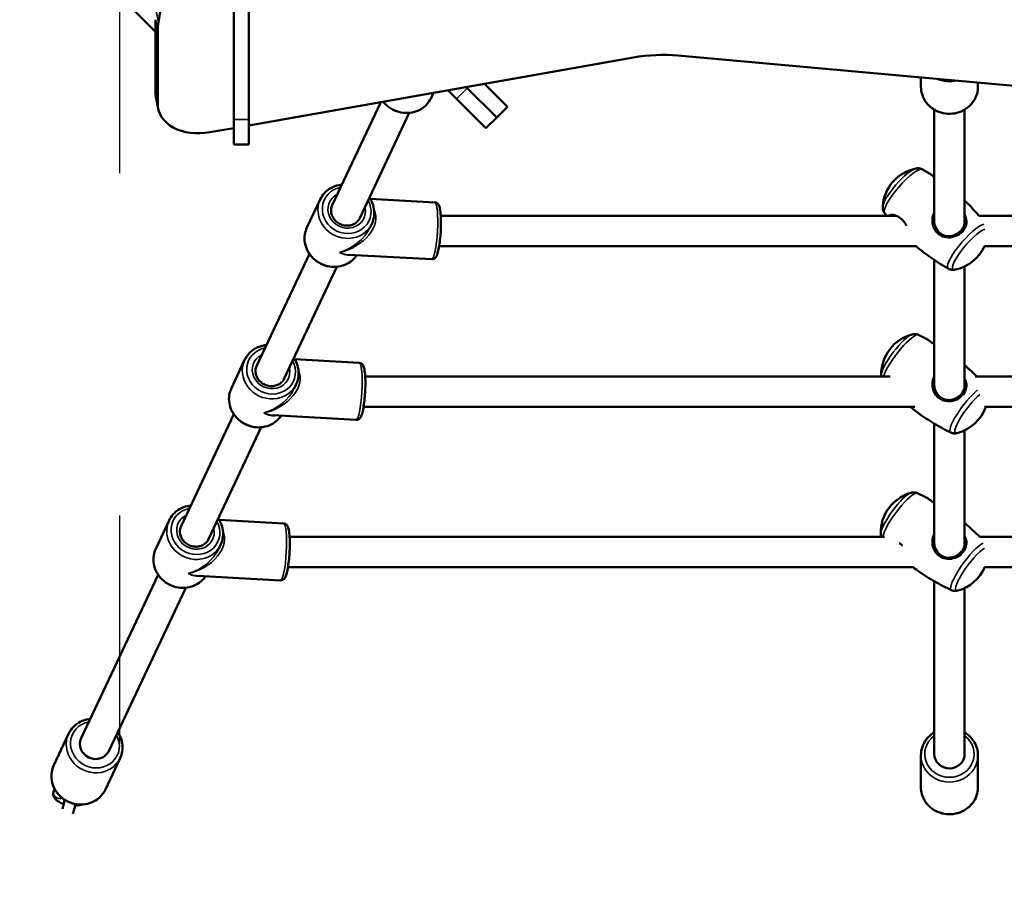
# Model space of a CAD drawing. Units: millimetres. Extents: x 10355 to 11350, y 6304 to 7374.
# Drawn here: x 10877 to 10928, y 6825 to 6871 of the extents above; entities that cross this region are included whole.
import ezdxf

# ---------------------------------------------------------------- set-up
doc = ezdxf.new("R2010")
doc.units = ezdxf.units.MM
doc.header["$LTSCALE"] = 10
doc.linetypes.add('ACAD_ISO03W100', pattern=[30, 12, -18])
doc.layers.add('Widoczne (ISO)', color=7, linetype='Continuous', lineweight=50)
doc.layers.add('Widoczne wąskie (ISO)', color=7, linetype='Continuous', lineweight=35)
doc.styles.get("Standard").update_dxf_attribs({"font": 'tahoma.ttf'})
doc.dimstyles.new('Karol 25', dxfattribs={"dimtxt": 25, "dimasz": 25, "dimexe": 0.18, "dimexo": 0.0625, "dimgap": 0.09, "dimtad": 1, "dimdec": 0, "dimzin": 0, "dimdsep": 46, "dimtxsty": 'Standard', "dimcen": 0.09, "dimadec": 0, "dimazin": 0, "dimtfac": 1, "dimtdec": 0, "dimtofl": 0, "dimtmove": 0, "dimatfit": 3, "dimfxl": 3, "dimfxlon": 1, "dimtolj": 1, "dimtzin": 0, "dimarcsym": 0})

# ---------------------------------------------------------------- blocks, each defined once
blk = doc.blocks.new('*D9')
at = {"color": 0, "lineweight": -2, "transparency": 16777216}
for p, q in [((10504.948, 6352.664), (10504.948, 6349.484)), ((11118.73, 6352.664), (11118.73, 6349.484)), ((10529.948, 6349.664), (11093.73, 6349.664))]:
    blk.add_line(p, q, dxfattribs=at)
at = {"color": 0, "lineweight": 13, "transparency": 16777216}
for points in [[(10529.948, 6353.831), (10529.948, 6345.498), (10504.948, 6349.664)], [(11093.73, 6353.831), (11093.73, 6345.498), (11118.73, 6349.664)]]:
    blk.add_solid(points, dxfattribs=at)
at = {"layer": 'Defpoints', "color": 0, "lineweight": 13, "transparency": 16777216}
for p in [(10504.948, 6897.677), (11118.73, 6872.968), (11118.73, 6349.664)]:
    blk.add_point(p, dxfattribs=at)
at = {"color": 0, "transparency": 16777216, "insert": (10775.591, 6375.745), "char_height": 25, "attachment_point": 1}
blk.add_mtext('\\A1;614', dxfattribs=at)
blk = doc.blocks.new('*D10')
at = {"color": 0, "lineweight": -2, "transparency": 16777216}
for p, q in [((10355.236, 6313.451), (10355.236, 6310.271)), ((11269.144, 6313.451), (11269.144, 6310.271)), ((10380.236, 6310.451), (11244.144, 6310.451))]:
    blk.add_line(p, q, dxfattribs=at)
at = {"color": 0, "lineweight": 13, "transparency": 16777216}
for points in [[(10380.236, 6314.618), (10380.236, 6306.284), (10355.236, 6310.451)], [(11244.144, 6314.618), (11244.144, 6306.284), (11269.144, 6310.451)]]:
    blk.add_solid(points, dxfattribs=at)
at = {"layer": 'Defpoints', "color": 0, "lineweight": 13, "transparency": 16777216}
for p in [(10355.236, 6910.232), (11269.144, 6856.595), (11269.144, 6310.451)]:
    blk.add_point(p, dxfattribs=at)
at = {"color": 0, "transparency": 16777216, "insert": (10785.024, 6336.532), "char_height": 25, "attachment_point": 1}
blk.add_mtext('\\A1;914', dxfattribs=at)
blk = doc.blocks.new('*D11')
at = {"color": 0, "lineweight": -2, "transparency": 16777216}
for p, q in [((11306.202, 7226.729), (11309.382, 7226.729)), ((11309.202, 6608.144), (11309.202, 7201.729)), ((11306.202, 6583.144), (11309.382, 6583.144))]:
    blk.add_line(p, q, dxfattribs=at)
at = {"color": 0, "lineweight": 13, "transparency": 16777216}
for points in [[(11305.035, 7201.729), (11313.368, 7201.729), (11309.202, 7226.729)], [(11305.035, 6608.144), (11313.368, 6608.144), (11309.202, 6583.144)]]:
    blk.add_solid(points, dxfattribs=at)
at = {"layer": 'Defpoints', "color": 0, "lineweight": 13, "transparency": 16777216}
for p in [(10925.548, 7226.729), (11309.202, 7226.729), (10725.806, 6583.144)]:
    blk.add_point(p, dxfattribs=at)
at = {"color": 0, "transparency": 16777216, "insert": (11283.121, 6875.708), "char_height": 25, "attachment_point": 1, "rotation": 90}
blk.add_mtext('\\A1;644', dxfattribs=at)
blk = doc.blocks.new('A$C20D77AF2')
at = {"layer": 'Widoczne (ISO)'}
for p, q in [((145.307, 92.51), (142.455, 75.632)), ((146.418, 78.653), (146.418, 70.508)), ((147.218, 78.653), (147.218, 70.508)), ((142.305, 75.124), (139.747, 77.682)), ((142.305, 71.879), (142.305, 75.757)), ((142.418, 75.197), (142.418, 71.319)), ((147.218, 70.2), (167.441, 73.769)), ((169.779, 73.875), (215.218, 69.79)), ((182.568, 72.725), (182.568, 72.23)), ((157.685, 72.048), (158.135, 71.598)), ((158.647, 72.217), (158.701, 72.163)), ((158.701, 72.163), (158.647, 72.217)), ((160.253, 70.611), (158.701, 72.163)), ((158.701, 72.163), (160.253, 70.611)), ((159.608, 72.387), (160.819, 71.177)), ((185.568, 72.456), (185.568, 72.23)), ((142.442, 71.074), (142.329, 71.634)), ((156.926, 71.914), (156.795, 71.635)), ((159.687, 70.045), (158.135, 71.598)), ((151.602, 66.01), (154.153, 71.424)), ((160.819, 71.177), (160.253, 70.611)), ((183.268, 65.166), (183.268, 71.027)), ((184.868, 65.13), (184.868, 71.027)), ((146.418, 69.19), (146.418, 70.508)), ((147.218, 69.19), (147.218, 70.508)), ((153.05, 65.328), (155.654, 70.857)), ((160.253, 70.611), (159.687, 70.045)), ((145.154, 69.836), (146.418, 70.059)), ((147.218, 69.19), (146.418, 69.19)), ((150.269, 64.822), (150.969, 66.308)), ((153.598, 66.339), (156.995, 66.152)), ((157.31, 65.443), (181.272, 65.443)), ((185.626, 65.443), (210.839, 65.443)), ((153.581, 64.813), (153.683, 65.03)), ((157.223, 63.843), (182.333, 63.843)), ((185.917, 63.843), (210.923, 63.843)), ((147.625, 57.568), (150.395, 63.448)), ((152.474, 63.396), (156.83, 63.156)), ((149.073, 56.886), (151.843, 62.766)), ((183.268, 56.556), (183.268, 63.123)), ((184.868, 56.518), (184.868, 62.78)), ((146.292, 56.381), (146.992, 57.867)), ((149.622, 57.897), (153.018, 57.71)), ((153.333, 57.001), (180.958, 57.002)), ((185.415, 57.002), (214.822, 57.002)), ((149.604, 56.371), (149.706, 56.588)), ((143.649, 49.127), (146.418, 55.006)), ((148.497, 54.955), (152.853, 54.715)), ((153.247, 55.401), (182.249, 55.402)), ((185.912, 55.402), (214.906, 55.402)), ((183.268, 48.267), (183.268, 54.518)), ((145.096, 48.445), (147.866, 54.325)), ((184.868, 48.228), (184.868, 54.16)), ((142.315, 47.939), (143.015, 49.425)), ((145.645, 49.456), (149.041, 49.268)), ((149.356, 48.56), (180.656, 48.56)), ((185.657, 48.56), (218.799, 48.561)), ((145.627, 47.93), (145.729, 48.146)), ((149.27, 46.96), (182.202, 46.96)), ((185.92, 46.96), (218.885, 46.961)), ((138.393, 37.971), (142.442, 46.565)), ((144.52, 46.513), (148.876, 46.273)), ((183.268, 37.138), (183.268, 46.229)), ((139.841, 37.289), (143.889, 45.883)), ((184.868, 37.138), (184.868, 45.868)), ((136.949, 36.547), (137.728, 38.202)), ((139.663, 35.269), (140.442, 36.923)), ((182.568, 35.394), (182.568, 37.07)), ((185.568, 35.394), (185.568, 37.07)), ((136.999, 35.297), (136.959, 35.212))]:
    blk.add_line(p, q, dxfattribs=at)
for centre, start, end in [((182.727, 65.799), 101.2837, 176.8063), ((183.939, 64.747), 281.2837, 335.4624), ((182.652, 57.102), 104.5833, 180.6727), ((183.932, 56.124), 284.5833, 340.6158), ((182.629, 48.784), 105.6233, 181.8872), ((183.93, 47.831), 285.6233, 336.4129)]:
    blk.add_arc(centre, 2.175, start, end, dxfattribs=at)
for centre, major_axis, ratio, start_param, end_param in [((147.368, 75.695), (-4.902, -0.987), 0.700048, 6.020986, 6.143159), ((168.12, 69.267), (6.372, 1.283), 0.700048, 1.170009, 1.536529), ((144.78, 72.128), (-2.451, -0.493), 0.700048, 6.143159, 6.283185), ((144.893, 71.568), (-2.451, -0.493), 0.700048, 6.143159, 7.819714), ((139.117, 37.63), (0.724, -0.341), 0.927728, 3.141593, 6.283185), ((184.068, 37.138), (0.8, 0), 0.939693, 3.141593, 6.283185)]:
    blk.add_ellipse(centre, major_axis=major_axis, ratio=ratio, start_param=start_param, end_param=end_param, dxfattribs=at)
for points, knots in [([(182.568, 72.23), (182.568, 72.079), (182.593, 71.929), (182.693, 71.643), (182.766, 71.507), (182.955, 71.264), (183.07, 71.157), (183.331, 70.982), (183.476, 70.915), (183.783, 70.826), (183.944, 70.805), (184.266, 70.812), (184.426, 70.841), (184.729, 70.944), (184.871, 71.019), (185.124, 71.208), (185.234, 71.322), (185.41, 71.577), (185.476, 71.717), (185.551, 71.983), (185.568, 72.106), (185.568, 72.23)], [1.396263, 1.396263, 1.396263, 1.396263, 1.711079, 1.711079, 2.027095, 2.027095, 2.345965, 2.345965, 2.667839, 2.667839, 2.991736, 2.991736, 3.316255, 3.316255, 3.639927, 3.639927, 3.961362, 3.961362, 4.27969, 4.27969, 4.537856, 4.537856, 4.537856, 4.537856]), ([(154.276, 71.446), (154.333, 71.374), (154.397, 71.307), (154.586, 71.141), (154.723, 71.053), (155.018, 70.922), (155.175, 70.879), (155.493, 70.843), (155.654, 70.849), (155.962, 70.91), (156.11, 70.965), (156.376, 71.118), (156.495, 71.215), (156.675, 71.422), (156.743, 71.525), (156.795, 71.635)], [5.498289, 5.498289, 5.498289, 5.498289, 5.68559, 5.68559, 6.010231, 6.010231, 6.335579, 6.335579, 6.659973, 6.659973, 6.981772, 6.981772, 7.299831, 7.299831, 7.557292, 7.557292, 7.557292, 7.557292]), ([(182.655, 67.881), (182.627, 67.897), (182.599, 67.909), (182.545, 67.927), (182.518, 67.933), (182.468, 67.941), (182.444, 67.943), (182.399, 67.943), (182.378, 67.942), (182.338, 67.938), (182.32, 67.935), (182.302, 67.932)], [5.0210391, 5.0210391, 5.0210391, 5.0210391, 5.069777, 5.069777, 5.1185149, 5.1185149, 5.1672527, 5.1672527, 5.2159906, 5.2159906, 5.2647284, 5.2647284, 5.2647284, 5.2647284]), ([(183.088, 67.624), (183.06, 67.642), (183.031, 67.66), (182.973, 67.695), (182.944, 67.712), (182.886, 67.747), (182.858, 67.764), (182.8, 67.798), (182.771, 67.815), (182.713, 67.849), (182.684, 67.865), (182.655, 67.881)], [5.01014941, 5.01014941, 5.01014941, 5.01014941, 5.01232736, 5.01232736, 5.01450531, 5.01450531, 5.01668325, 5.01668325, 5.0188612, 5.0188612, 5.02103915, 5.02103915, 5.02103915, 5.02103915]), ([(183.088, 67.624), (183.11, 67.61), (183.137, 67.588), (183.199, 67.535), (183.231, 67.506), (183.268, 67.474)], [0.4521018, 0.4521018, 0.4521018, 0.4521018, 0.6662688, 0.6662688, 0.8473242, 0.8473242, 0.8473242, 0.8473242]), ([(152.109, 67.086), (152.057, 67.081), (152.006, 67.074), (151.801, 67.033), (151.654, 66.978), (151.387, 66.825), (151.268, 66.728), (151.088, 66.522), (151.021, 66.419), (150.969, 66.308)], [3.2966, 3.2966, 3.2966, 3.2966, 3.403044, 3.403044, 3.724843, 3.724843, 4.042901, 4.042901, 4.300362, 4.300362, 4.300362, 4.300362]), ([(153.683, 65.03), (153.746, 65.164), (153.786, 65.309), (153.818, 65.607), (153.808, 65.759), (153.74, 66.057), (153.681, 66.202), (153.587, 66.358), (153.572, 66.381), (153.556, 66.404)], [1.15877, 1.15877, 1.15877, 1.15877, 1.472459, 1.472459, 1.787651, 1.787651, 2.106359, 2.106359, 2.162532, 2.162532, 2.162532, 2.162532]), ([(153.05, 65.328), (153.016, 65.256), (152.969, 65.19), (152.853, 65.078), (152.786, 65.032), (152.637, 64.964), (152.556, 64.942), (152.391, 64.924), (152.306, 64.927), (152.141, 64.959), (152.061, 64.986), (151.911, 65.064), (151.843, 65.113), (151.723, 65.228), (151.672, 65.294), (151.594, 65.436), (151.566, 65.513), (151.536, 65.669), (151.535, 65.748), (151.556, 65.889), (151.575, 65.952), (151.602, 66.01)], [5.124416, 5.124416, 5.124416, 5.124416, 5.459594, 5.459594, 5.790123, 5.790123, 6.1115, 6.1115, 6.425588, 6.425588, 6.735818, 6.735818, 7.045093, 7.045093, 7.356012, 7.356012, 7.671548, 7.671548, 7.994903, 7.994903, 8.266008, 8.266008, 8.266008, 8.266008]), ([(156.995, 66.152), (157.027, 66.15), (157.058, 66.141), (157.112, 66.115), (157.134, 66.097), (157.176, 66.055), (157.191, 66.03), (157.237, 65.946), (157.252, 65.888), (157.288, 65.711), (157.302, 65.579), (157.317, 65.302), (157.32, 65.165), (157.317, 64.881), (157.312, 64.734), (157.295, 64.444), (157.283, 64.3), (157.252, 64.028), (157.234, 63.899), (157.192, 63.666), (157.168, 63.562), (157.11, 63.373), (157.1, 63.295), (156.977, 63.198), (156.96, 63.187), (156.911, 63.164), (156.873, 63.155), (156.833, 63.156), (156.831, 63.156), (156.83, 63.156)], [5.065594, 5.065594, 5.065594, 5.065594, 5.128027, 5.128027, 5.199083, 5.199083, 5.305381, 5.305381, 5.582175, 5.582175, 6.002151, 6.002151, 6.340256, 6.340256, 6.669111, 6.669111, 6.996319, 6.996319, 7.32608, 7.32608, 7.667434, 7.667434, 8.075298, 8.075298, 8.127829, 8.127829, 8.204308, 8.204308, 8.207186, 8.207186, 8.207186, 8.207186]), ([(180.556, 65.92), (180.555, 65.902), (180.554, 65.883), (180.556, 65.843), (180.558, 65.822), (180.565, 65.777), (180.57, 65.754), (180.585, 65.705), (180.594, 65.68), (180.62, 65.628), (180.636, 65.602), (180.655, 65.578)], [1.5409852, 1.5409852, 1.5409852, 1.5409852, 1.5897231, 1.5897231, 1.6384609, 1.6384609, 1.6871988, 1.6871988, 1.7359367, 1.7359367, 1.7846745, 1.7846745, 1.7846745, 1.7846745]), ([(185.629, 65.44), (185.55, 65.531), (185.47, 65.622), (185.277, 65.832), (185.163, 65.951), (184.987, 66.126), (184.928, 66.184), (184.868, 66.241)], [4.93937211, 4.93937211, 4.93937211, 4.93937211, 4.94707961, 4.94707961, 4.95748584, 4.95748584, 4.96270069, 4.96270069, 4.96270069, 4.96270069]), ([(180.655, 65.578), (180.673, 65.554), (180.691, 65.531), (180.726, 65.486), (180.743, 65.465), (180.76, 65.443)], [8.067859818, 8.067859818, 8.067859818, 8.067859818, 8.069768557, 8.069768557, 8.071553816, 8.071553816, 8.071553816, 8.071553816]), ([(181.816, 64.924), (181.769, 65.006), (181.716, 65.085), (181.602, 65.218), (181.544, 65.274), (181.424, 65.366), (181.362, 65.403), (181.212, 65.471), (181.127, 65.49), (180.983, 65.496), (180.925, 65.481), (180.887, 65.45), (180.884, 65.447), (180.88, 65.443)], [3.526839, 3.526839, 3.526839, 3.526839, 3.780122, 3.780122, 4.001384, 4.001384, 4.222645, 4.222645, 4.547705, 4.547705, 4.884312, 4.884312, 4.922385, 4.922385, 4.922385, 4.922385]), ([(181.02, 65.443), (181.048, 65.464), (181.093, 65.476), (181.165, 65.473), (181.18, 65.472), (181.196, 65.47)], [-4.8610432, -4.8610432, -4.8610432, -4.8610432, -4.5477046, -4.5477046, -4.4706572, -4.4706572, -4.4706572, -4.4706572]), ([(183.268, 65.615), (183.26, 65.6), (183.252, 65.584), (183.206, 65.479), (183.182, 65.384), (183.164, 65.182), (183.173, 65.076), (183.233, 64.836), (183.299, 64.705), (183.427, 64.557), (183.466, 64.519), (183.597, 64.416), (183.698, 64.366), (183.934, 64.303), (184.068, 64.3), (184.334, 64.35), (184.467, 64.406), (184.703, 64.568), (184.804, 64.677), (184.933, 64.91), (184.964, 65.032), (184.96, 65.27), (184.928, 65.385), (184.868, 65.495)], [0.216847, 0.216847, 0.216847, 0.216847, 0.264315, 0.264315, 0.526883, 0.526883, 0.811943, 0.811943, 1.195172, 1.195172, 1.338163, 1.338163, 1.641443, 1.641443, 2.000354, 2.000354, 2.378495, 2.378495, 2.778067, 2.778067, 3.160574, 3.160574, 3.51986, 3.51986, 3.51986, 3.51986]), ([(152.887, 63.374), (152.84, 63.304), (152.787, 63.239), (152.623, 63.072), (152.5, 62.983), (152.227, 62.846), (152.078, 62.799), (151.769, 62.753), (151.609, 62.754), (151.294, 62.805), (151.139, 62.855), (150.851, 62.998), (150.718, 63.092), (150.487, 63.314), (150.389, 63.442), (150.24, 63.719), (150.189, 63.868), (150.137, 64.171), (150.136, 64.325), (150.18, 64.594), (150.217, 64.712), (150.269, 64.822)], [5.262145, 5.262145, 5.262145, 5.262145, 5.438105, 5.438105, 5.753297, 5.753297, 6.072005, 6.072005, 6.394306, 6.394306, 6.718948, 6.718948, 7.044295, 7.044295, 7.36869, 7.36869, 7.690489, 7.690489, 8.008547, 8.008547, 8.266008, 8.266008, 8.266008, 8.266008]), ([(184.868, 65.13), (184.868, 65.127), (184.868, 65.125), (184.867, 65.011), (184.835, 64.902), (184.721, 64.701), (184.635, 64.608), (184.432, 64.467), (184.317, 64.416), (184.079, 64.367), (183.956, 64.367), (183.737, 64.422), (183.642, 64.468), (183.521, 64.566), (183.486, 64.601), (183.37, 64.74), (183.313, 64.864), (183.274, 65.048), (183.268, 65.107), (183.268, 65.166)], [-3.169639, -3.169639, -3.169639, -3.169639, -3.160574, -3.160574, -2.778067, -2.778067, -2.378495, -2.378495, -2.000354, -2.000354, -1.641443, -1.641443, -1.338163, -1.338163, -1.195172, -1.195172, -0.811943, -0.811943, -0.633156, -0.633156, -0.633156, -0.633156]), ([(182.312, 63.843), (182.342, 63.818), (182.372, 63.793), (182.53, 63.663), (182.66, 63.561), (182.923, 63.363), (183.056, 63.267), (183.326, 63.083), (183.462, 62.994), (183.736, 62.823), (183.874, 62.742), (184.012, 62.664)], [8.11870512, 8.11870512, 8.11870512, 8.11870512, 8.12115446, 8.12115446, 8.1315238, 8.1315238, 8.14189313, 8.14189313, 8.15226247, 8.15226247, 8.1626318, 8.1626318, 8.1626318, 8.1626318]), ([(184.012, 62.664), (184.04, 62.648), (184.067, 62.636), (184.122, 62.618), (184.149, 62.612), (184.199, 62.604), (184.223, 62.602), (184.268, 62.602), (184.289, 62.603), (184.329, 62.607), (184.347, 62.61), (184.365, 62.614)], [1.8794465, 1.8794465, 1.8794465, 1.8794465, 1.9281844, 1.9281844, 1.9769222, 1.9769222, 2.0256601, 2.0256601, 2.0743979, 2.0743979, 2.1231358, 2.1231358, 2.1231358, 2.1231358]), ([(182.447, 59.178), (182.419, 59.191), (182.391, 59.201), (182.337, 59.216), (182.311, 59.22), (182.262, 59.225), (182.239, 59.225), (182.196, 59.223), (182.176, 59.221), (182.138, 59.215), (182.121, 59.211), (182.104, 59.207)], [5.0315385, 5.0315385, 5.0315385, 5.0315385, 5.0765605, 5.0765605, 5.1215826, 5.1215826, 5.1666046, 5.1666046, 5.2116266, 5.2116266, 5.2566487, 5.2566487, 5.2566487, 5.2566487]), ([(182.907, 58.941), (182.876, 58.958), (182.846, 58.975), (182.785, 59.007), (182.754, 59.023), (182.693, 59.055), (182.662, 59.071), (182.6, 59.102), (182.57, 59.117), (182.508, 59.148), (182.477, 59.163), (182.447, 59.178)], [5.02122834, 5.02122834, 5.02122834, 5.02122834, 5.02329037, 5.02329037, 5.0253524, 5.0253524, 5.02741443, 5.02741443, 5.02947646, 5.02947646, 5.03153848, 5.03153848, 5.03153848, 5.03153848]), ([(148.132, 58.644), (148.08, 58.639), (148.029, 58.632), (147.825, 58.591), (147.677, 58.536), (147.41, 58.383), (147.291, 58.286), (147.111, 58.08), (147.044, 57.977), (146.992, 57.867)], [3.2966, 3.2966, 3.2966, 3.2966, 3.403044, 3.403044, 3.724843, 3.724843, 4.042901, 4.042901, 4.300362, 4.300362, 4.300362, 4.300362]), ([(182.907, 58.941), (182.93, 58.929), (182.958, 58.91), (183.027, 58.859), (183.069, 58.826), (183.162, 58.757), (183.213, 58.72), (183.268, 58.682)], [0.4713329, 0.4713329, 0.4713329, 0.4713329, 0.6662688, 0.6662688, 0.8787803, 0.8787803, 1.0752806, 1.0752806, 1.0752806, 1.0752806]), ([(149.073, 56.886), (149.039, 56.814), (148.992, 56.749), (148.877, 56.637), (148.809, 56.59), (148.66, 56.522), (148.579, 56.5), (148.414, 56.482), (148.33, 56.485), (148.165, 56.517), (148.084, 56.545), (147.935, 56.622), (147.866, 56.672), (147.746, 56.787), (147.696, 56.853), (147.617, 56.995), (147.589, 57.071), (147.559, 57.227), (147.558, 57.307), (147.579, 57.448), (147.598, 57.51), (147.625, 57.568)], [5.124416, 5.124416, 5.124416, 5.124416, 5.459594, 5.459594, 5.790123, 5.790123, 6.1115, 6.1115, 6.425588, 6.425588, 6.735818, 6.735818, 7.045093, 7.045093, 7.356012, 7.356012, 7.671548, 7.671548, 7.994903, 7.994903, 8.266008, 8.266008, 8.266008, 8.266008]), ([(149.706, 56.588), (149.769, 56.722), (149.81, 56.868), (149.841, 57.165), (149.831, 57.318), (149.763, 57.615), (149.704, 57.76), (149.61, 57.917), (149.595, 57.94), (149.58, 57.962)], [1.15877, 1.15877, 1.15877, 1.15877, 1.472459, 1.472459, 1.787651, 1.787651, 2.106359, 2.106359, 2.162532, 2.162532, 2.162532, 2.162532]), ([(153.018, 57.71), (153.05, 57.708), (153.081, 57.699), (153.135, 57.673), (153.157, 57.656), (153.199, 57.613), (153.215, 57.589), (153.26, 57.505), (153.275, 57.446), (153.311, 57.269), (153.325, 57.137), (153.341, 56.86), (153.343, 56.723), (153.341, 56.439), (153.335, 56.293), (153.318, 56.003), (153.306, 55.859), (153.275, 55.586), (153.257, 55.458), (153.215, 55.224), (153.192, 55.121), (153.133, 54.931), (153.123, 54.854), (153, 54.756), (152.984, 54.745), (152.934, 54.723), (152.896, 54.713), (152.856, 54.715), (152.854, 54.715), (152.853, 54.715)], [5.065594, 5.065594, 5.065594, 5.065594, 5.128027, 5.128027, 5.199083, 5.199083, 5.305381, 5.305381, 5.582175, 5.582175, 6.002151, 6.002151, 6.340256, 6.340256, 6.669111, 6.669111, 6.996319, 6.996319, 7.32608, 7.32608, 7.667434, 7.667434, 8.075298, 8.075298, 8.127829, 8.127829, 8.204308, 8.204308, 8.207186, 8.207186, 8.207186, 8.207186]), ([(185.496, 57.002), (185.436, 57.062), (185.375, 57.122), (185.194, 57.295), (185.072, 57.408), (184.921, 57.541), (184.894, 57.564), (184.868, 57.586)], [4.95816207, 4.95816207, 4.95816207, 4.95816207, 4.96316324, 4.96316324, 4.97285457, 4.97285457, 4.97487932, 4.97487932, 4.97487932, 4.97487932]), ([(180.477, 57.076), (180.477, 57.059), (180.478, 57.041), (180.481, 57.015), (180.482, 57.009), (180.483, 57.002)], [1.57707772, 1.57707772, 1.57707772, 1.57707772, 1.62209976, 1.62209976, 1.63793026, 1.63793026, 1.63793026, 1.63793026]), ([(183.268, 57.002), (183.251, 56.971), (183.237, 56.937), (183.19, 56.812), (183.173, 56.716), (183.167, 56.514), (183.182, 56.408), (183.256, 56.172), (183.33, 56.045), (183.467, 55.905), (183.508, 55.87), (183.646, 55.774), (183.751, 55.73), (183.991, 55.682), (184.125, 55.687), (184.388, 55.753), (184.518, 55.816), (184.743, 55.992), (184.837, 56.107), (184.949, 56.347), (184.971, 56.471), (184.951, 56.692), (184.92, 56.79), (184.868, 56.883)], [0.165689, 0.165689, 0.165689, 0.165689, 0.264315, 0.264315, 0.526883, 0.526883, 0.811943, 0.811943, 1.195172, 1.195172, 1.338163, 1.338163, 1.641443, 1.641443, 2.000354, 2.000354, 2.378495, 2.378495, 2.778067, 2.778067, 3.160574, 3.160574, 3.471038, 3.471038, 3.471038, 3.471038]), ([(184.868, 56.518), (184.868, 56.419), (184.845, 56.322), (184.75, 56.125), (184.67, 56.028), (184.477, 55.875), (184.365, 55.818), (184.13, 55.755), (184.007, 55.747), (183.784, 55.789), (183.686, 55.829), (183.559, 55.919), (183.522, 55.952), (183.397, 56.085), (183.333, 56.204), (183.278, 56.403), (183.268, 56.48), (183.268, 56.556)], [-3.118401, -3.118401, -3.118401, -3.118401, -2.778067, -2.778067, -2.378495, -2.378495, -2.000354, -2.000354, -1.641443, -1.641443, -1.338163, -1.338163, -1.195172, -1.195172, -0.811943, -0.811943, -0.579981, -0.579981, -0.579981, -0.579981]), ([(148.91, 54.932), (148.863, 54.863), (148.811, 54.797), (148.647, 54.631), (148.523, 54.541), (148.251, 54.404), (148.101, 54.357), (147.792, 54.311), (147.632, 54.313), (147.317, 54.363), (147.162, 54.413), (146.874, 54.557), (146.741, 54.651), (146.51, 54.872), (146.413, 55), (146.264, 55.278), (146.212, 55.426), (146.16, 55.729), (146.159, 55.883), (146.204, 56.153), (146.24, 56.27), (146.292, 56.381)], [5.262145, 5.262145, 5.262145, 5.262145, 5.438105, 5.438105, 5.753297, 5.753297, 6.072005, 6.072005, 6.394306, 6.394306, 6.718948, 6.718948, 7.044295, 7.044295, 7.36869, 7.36869, 7.690489, 7.690489, 8.008547, 8.008547, 8.266008, 8.266008, 8.266008, 8.266008]), ([(182.008, 55.402), (182.048, 55.36), (182.076, 55.339), (182.106, 55.348), (182.112, 55.368), (182.111, 55.402)], [1.9726758, 1.9726758, 1.9726758, 1.9726758, 2.3136859, 2.3136859, 2.567077, 2.567077, 2.567077, 2.567077]), ([(182.05, 55.362), (182.18, 55.258), (182.313, 55.157), (182.583, 54.961), (182.72, 54.866), (182.998, 54.683), (183.138, 54.595), (183.42, 54.426), (183.563, 54.345), (183.849, 54.191), (183.993, 54.117), (184.137, 54.047)], [8.12485434, 8.12485434, 8.12485434, 8.12485434, 8.1345097, 8.1345097, 8.14416506, 8.14416506, 8.15382042, 8.15382042, 8.16347578, 8.16347578, 8.17313114, 8.17313114, 8.17313114, 8.17313114]), ([(184.137, 54.047), (184.165, 54.034), (184.193, 54.024), (184.247, 54.01), (184.273, 54.005), (184.322, 54.001), (184.345, 54), (184.388, 54.002), (184.408, 54.005), (184.446, 54.011), (184.463, 54.014), (184.48, 54.019)], [1.8899458, 1.8899458, 1.8899458, 1.8899458, 1.9349679, 1.9349679, 1.9799899, 1.9799899, 2.0250119, 2.0250119, 2.070034, 2.070034, 2.115056, 2.115056, 2.115056, 2.115056]), ([(182.382, 50.857), (182.355, 50.87), (182.327, 50.879), (182.273, 50.892), (182.247, 50.896), (182.199, 50.9), (182.176, 50.9), (182.133, 50.897), (182.114, 50.894), (182.077, 50.888), (182.06, 50.884), (182.043, 50.879)], [5.0345908, 5.0345908, 5.0345908, 5.0345908, 5.0784114, 5.0784114, 5.1222319, 5.1222319, 5.1660525, 5.1660525, 5.209873, 5.209873, 5.2536936, 5.2536936, 5.2536936, 5.2536936]), ([(182.851, 50.628), (182.82, 50.644), (182.788, 50.66), (182.726, 50.691), (182.695, 50.707), (182.633, 50.738), (182.601, 50.753), (182.539, 50.783), (182.508, 50.798), (182.445, 50.828), (182.414, 50.842), (182.382, 50.857)], [5.02448147, 5.02448147, 5.02448147, 5.02448147, 5.02650335, 5.02650335, 5.02852522, 5.02852522, 5.03054709, 5.03054709, 5.03256896, 5.03256896, 5.03459084, 5.03459084, 5.03459084, 5.03459084]), ([(182.851, 50.627), (182.874, 50.615), (182.902, 50.597), (182.972, 50.549), (183.015, 50.517), (183.114, 50.446), (183.17, 50.407), (183.244, 50.359), (183.256, 50.351), (183.268, 50.343)], [0.4770392, 0.4770392, 0.4770392, 0.4770392, 0.6662688, 0.6662688, 0.8787803, 0.8787803, 1.0912918, 1.0912918, 1.1328461, 1.1328461, 1.1328461, 1.1328461]), ([(144.155, 50.203), (144.104, 50.198), (144.052, 50.19), (143.848, 50.149), (143.7, 50.095), (143.434, 49.942), (143.314, 49.845), (143.135, 49.638), (143.067, 49.535), (143.015, 49.425)], [3.2966, 3.2966, 3.2966, 3.2966, 3.403044, 3.403044, 3.724843, 3.724843, 4.042901, 4.042901, 4.300362, 4.300362, 4.300362, 4.300362]), ([(145.729, 48.146), (145.793, 48.281), (145.833, 48.426), (145.864, 48.724), (145.854, 48.876), (145.786, 49.173), (145.728, 49.318), (145.633, 49.475), (145.618, 49.498), (145.603, 49.521)], [1.15877, 1.15877, 1.15877, 1.15877, 1.472459, 1.472459, 1.787651, 1.787651, 2.106359, 2.106359, 2.162532, 2.162532, 2.162532, 2.162532]), ([(149.041, 49.268), (149.073, 49.267), (149.104, 49.258), (149.158, 49.232), (149.18, 49.214), (149.222, 49.172), (149.238, 49.147), (149.283, 49.063), (149.298, 49.005), (149.335, 48.828), (149.349, 48.696), (149.364, 48.419), (149.366, 48.281), (149.364, 47.997), (149.359, 47.851), (149.341, 47.561), (149.329, 47.417), (149.299, 47.145), (149.28, 47.016), (149.238, 46.783), (149.215, 46.679), (149.156, 46.489), (149.146, 46.412), (149.024, 46.315), (149.007, 46.304), (148.957, 46.281), (148.92, 46.271), (148.879, 46.273), (148.878, 46.273), (148.876, 46.273)], [5.065594, 5.065594, 5.065594, 5.065594, 5.128027, 5.128027, 5.199083, 5.199083, 5.305381, 5.305381, 5.582175, 5.582175, 6.002151, 6.002151, 6.340256, 6.340256, 6.669111, 6.669111, 6.996319, 6.996319, 7.32608, 7.32608, 7.667434, 7.667434, 8.075298, 8.075298, 8.127829, 8.127829, 8.204308, 8.204308, 8.207186, 8.207186, 8.207186, 8.207186]), ([(185.658, 48.56), (185.654, 48.564), (185.649, 48.568), (185.53, 48.689), (185.411, 48.803), (185.167, 49.028), (185.043, 49.139), (184.899, 49.259), (184.884, 49.273), (184.868, 49.286)], [4.9582222, 4.9582222, 4.9582222, 4.9582222, 4.95856814, 4.95856814, 4.96802457, 4.96802457, 4.977481, 4.977481, 4.97863172, 4.97863172, 4.97863172, 4.97863172]), ([(145.096, 48.445), (145.062, 48.373), (145.015, 48.307), (144.9, 48.195), (144.832, 48.149), (144.683, 48.081), (144.603, 48.058), (144.437, 48.04), (144.353, 48.044), (144.188, 48.075), (144.107, 48.103), (143.958, 48.181), (143.889, 48.23), (143.77, 48.345), (143.719, 48.411), (143.64, 48.553), (143.613, 48.629), (143.583, 48.785), (143.581, 48.865), (143.602, 49.006), (143.621, 49.068), (143.649, 49.127)], [5.124416, 5.124416, 5.124416, 5.124416, 5.459594, 5.459594, 5.790123, 5.790123, 6.1115, 6.1115, 6.425588, 6.425588, 6.735818, 6.735818, 7.045093, 7.045093, 7.356012, 7.356012, 7.671548, 7.671548, 7.994903, 7.994903, 8.266008, 8.266008, 8.266008, 8.266008]), ([(180.455, 48.713), (180.456, 48.696), (180.457, 48.678), (180.462, 48.641), (180.465, 48.622), (180.474, 48.588), (180.478, 48.574), (180.482, 48.56)], [1.5884163, 1.5884163, 1.5884163, 1.5884163, 1.6322369, 1.6322369, 1.6760574, 1.6760574, 1.7037604, 1.7037604, 1.7037604, 1.7037604]), ([(183.268, 48.713), (183.249, 48.676), (183.232, 48.637), (183.186, 48.505), (183.17, 48.409), (183.168, 48.206), (183.185, 48.101), (183.264, 47.866), (183.341, 47.741), (183.481, 47.603), (183.522, 47.569), (183.662, 47.476), (183.767, 47.434), (184.009, 47.39), (184.143, 47.398), (184.405, 47.468), (184.533, 47.534), (184.756, 47.714), (184.846, 47.831), (184.953, 48.073), (184.973, 48.197), (184.948, 48.413), (184.917, 48.506), (184.868, 48.594)], [0.149574, 0.149574, 0.149574, 0.149574, 0.264315, 0.264315, 0.526883, 0.526883, 0.811943, 0.811943, 1.195172, 1.195172, 1.338163, 1.338163, 1.641443, 1.641443, 2.000354, 2.000354, 2.378495, 2.378495, 2.778067, 2.778067, 3.160574, 3.160574, 3.455573, 3.455573, 3.455573, 3.455573]), ([(181.605, 48.098), (181.558, 48.141), (181.509, 48.179), (181.445, 48.22), (181.432, 48.228), (181.419, 48.236)], [3.8286811, 3.8286811, 3.8286811, 3.8286811, 4.0013836, 4.0013836, 4.0472403, 4.0472403, 4.0472403, 4.0472403]), ([(184.868, 48.228), (184.868, 48.134), (184.847, 48.042), (184.758, 47.848), (184.681, 47.749), (184.491, 47.593), (184.38, 47.533), (184.146, 47.465), (184.023, 47.455), (183.8, 47.493), (183.701, 47.532), (183.572, 47.619), (183.533, 47.652), (183.406, 47.782), (183.34, 47.9), (183.28, 48.103), (183.268, 48.186), (183.268, 48.267)], [-3.102136, -3.102136, -3.102136, -3.102136, -2.778067, -2.778067, -2.378495, -2.378495, -2.000354, -2.000354, -1.641443, -1.641443, -1.338163, -1.338163, -1.195172, -1.195172, -0.811943, -0.811943, -0.563125, -0.563125, -0.563125, -0.563125]), ([(144.933, 46.49), (144.887, 46.421), (144.834, 46.356), (144.67, 46.189), (144.546, 46.099), (144.274, 45.963), (144.125, 45.916), (143.815, 45.87), (143.655, 45.871), (143.34, 45.922), (143.185, 45.972), (142.897, 46.115), (142.764, 46.209), (142.533, 46.431), (142.436, 46.559), (142.287, 46.836), (142.235, 46.985), (142.183, 47.288), (142.182, 47.441), (142.227, 47.711), (142.263, 47.829), (142.315, 47.939)], [5.262145, 5.262145, 5.262145, 5.262145, 5.438105, 5.438105, 5.753297, 5.753297, 6.072005, 6.072005, 6.394306, 6.394306, 6.718948, 6.718948, 7.044295, 7.044295, 7.36869, 7.36869, 7.690489, 7.690489, 8.008547, 8.008547, 8.266008, 8.266008, 8.266008, 8.266008]), ([(182.158, 46.96), (182.259, 46.885), (182.361, 46.811), (182.601, 46.644), (182.74, 46.552), (183.022, 46.374), (183.164, 46.288), (183.451, 46.124), (183.595, 46.046), (183.885, 45.896), (184.031, 45.825), (184.177, 45.758)], [8.13141997, 8.13141997, 8.13141997, 8.13141997, 8.13849963, 8.13849963, 8.1479206, 8.1479206, 8.15734156, 8.15734156, 8.16676253, 8.16676253, 8.17618349, 8.17618349, 8.17618349, 8.17618349]), ([(184.177, 45.758), (184.204, 45.745), (184.232, 45.736), (184.286, 45.723), (184.312, 45.719), (184.36, 45.715), (184.383, 45.715), (184.426, 45.718), (184.446, 45.721), (184.482, 45.727), (184.5, 45.732), (184.516, 45.736)], [1.8929982, 1.8929982, 1.8929982, 1.8929982, 1.9368187, 1.9368187, 1.9806393, 1.9806393, 2.0244598, 2.0244598, 2.0682804, 2.0682804, 2.1121009, 2.1121009, 2.1121009, 2.1121009]), ([(137.728, 38.202), (137.791, 38.336), (137.878, 38.46), (138.088, 38.673), (138.211, 38.763), (138.484, 38.9), (138.633, 38.947), (138.814, 38.973), (138.841, 38.977), (138.868, 38.979)], [1.867486, 1.867486, 1.867486, 1.867486, 2.181176, 2.181176, 2.496367, 2.496367, 2.815075, 2.815075, 2.871249, 2.871249, 2.871249, 2.871249]), ([(140.316, 38.297), (140.345, 38.254), (140.372, 38.21), (140.471, 38.026), (140.522, 37.877), (140.574, 37.575), (140.575, 37.421), (140.531, 37.151), (140.494, 37.033), (140.442, 36.923)], [4.005316, 4.005316, 4.005316, 4.005316, 4.11176, 4.11176, 4.433559, 4.433559, 4.751617, 4.751617, 5.009079, 5.009079, 5.009079, 5.009079]), ([(182.568, 37.07), (182.568, 37.221), (182.593, 37.371), (182.693, 37.657), (182.766, 37.792), (182.955, 38.035), (183.07, 38.142), (183.222, 38.244), (183.245, 38.259), (183.268, 38.273)], [4.886922, 4.886922, 4.886922, 4.886922, 5.201738, 5.201738, 5.517753, 5.517753, 5.836623, 5.836623, 5.89145, 5.89145, 5.89145, 5.89145]), ([(184.868, 38.273), (184.913, 38.246), (184.956, 38.217), (185.124, 38.091), (185.234, 37.977), (185.41, 37.723), (185.476, 37.583), (185.551, 37.317), (185.568, 37.193), (185.568, 37.07)], [7.023986, 7.023986, 7.023986, 7.023986, 7.130586, 7.130586, 7.45202, 7.45202, 7.770348, 7.770348, 8.028515, 8.028515, 8.028515, 8.028515]), ([(139.663, 35.269), (139.599, 35.134), (139.513, 35.01), (139.303, 34.797), (139.18, 34.707), (138.907, 34.57), (138.758, 34.524), (138.449, 34.477), (138.288, 34.479), (137.973, 34.53), (137.819, 34.579), (137.531, 34.723), (137.397, 34.817), (137.167, 35.039), (137.069, 35.167), (136.92, 35.444), (136.868, 35.593), (136.816, 35.895), (136.816, 36.049), (136.86, 36.319), (136.897, 36.437), (136.949, 36.547)], [5.009079, 5.009079, 5.009079, 5.009079, 5.322768, 5.322768, 5.63796, 5.63796, 5.956668, 5.956668, 6.278969, 6.278969, 6.60361, 6.60361, 6.928958, 6.928958, 7.253353, 7.253353, 7.575152, 7.575152, 7.89321, 7.89321, 8.150671, 8.150671, 8.150671, 8.150671]), ([(185.568, 35.394), (185.568, 35.244), (185.543, 35.093), (185.443, 34.807), (185.37, 34.672), (185.181, 34.429), (185.066, 34.322), (184.805, 34.147), (184.66, 34.079), (184.353, 33.99), (184.192, 33.969), (183.87, 33.977), (183.71, 34.005), (183.407, 34.109), (183.265, 34.184), (183.012, 34.373), (182.902, 34.487), (182.726, 34.741), (182.66, 34.881), (182.585, 35.147), (182.568, 35.271), (182.568, 35.394)], [1.745329, 1.745329, 1.745329, 1.745329, 2.060145, 2.060145, 2.376161, 2.376161, 2.695031, 2.695031, 3.016904, 3.016904, 3.340802, 3.340802, 3.665321, 3.665321, 3.988993, 3.988993, 4.310427, 4.310427, 4.628756, 4.628756, 4.886922, 4.886922, 4.886922, 4.886922]), ([(136.959, 35.212), (136.939, 35.169), (136.925, 35.118), (136.921, 35.02), (136.927, 34.973), (136.955, 34.885), (136.976, 34.845), (137.035, 34.762), (137.074, 34.725), (137.186, 34.637), (137.263, 34.597), (137.389, 34.547), (137.432, 34.532), (137.477, 34.519)], [1.570796, 1.570796, 1.570796, 1.570796, 1.714335, 1.714335, 1.846219, 1.846219, 2.000054, 2.000054, 2.223639, 2.223639, 2.618151, 2.618151, 2.810152, 2.810152, 2.810152, 2.810152]), ([(137.404, 34.251), (137.404, 34.251), (137.405, 34.255), (137.411, 34.269), (137.415, 34.282), (137.428, 34.321), (137.436, 34.35), (137.455, 34.424), (137.466, 34.47), (137.488, 34.574), (137.5, 34.632), (137.513, 34.707), (137.516, 34.724), (137.519, 34.74)], [4.712389, 4.712389, 4.712389, 4.712389, 4.826141, 4.826141, 4.994349, 4.994349, 5.225279, 5.225279, 5.500758, 5.500758, 5.797111, 5.797111, 5.877553, 5.877553, 5.877553, 5.877553]), ([(137.946, 33.995), (137.982, 34.071), (138.003, 34.145), (138.045, 34.308), (138.062, 34.382), (138.081, 34.478), (138.084, 34.495), (138.087, 34.512)], [4.712389, 4.712389, 4.712389, 4.712389, 5.2395057, 5.2395057, 5.6075603, 5.6075603, 5.6856707, 5.6856707, 5.6856707, 5.6856707]), ([(138.072, 34.436), (138.108, 34.436), (138.143, 34.438), (138.268, 34.447), (138.355, 34.46), (138.437, 34.485)], [3.618391, 3.618391, 3.618391, 3.618391, 3.7629347, 3.7629347, 4.1465434, 4.1465434, 4.1465434, 4.1465434])]:
    blk.add_open_spline(points, degree=3, knots=knots, dxfattribs=at)
blk.add_open_spline([(183.695, 33.986), (183.693, 33.997), (183.692, 34.008), (183.69, 34.018)], degree=3, dxfattribs=at)
at = {"layer": 'Widoczne wąskie (ISO)'}
for p, q in [((142.455, 75.632), (142.342, 76.192)), ((142.305, 75.757), (142.418, 75.197)), ((158.135, 71.598), (158.701, 72.163)), ((158.701, 72.163), (158.778, 72.241)), ((142.418, 71.319), (142.305, 71.879)), ((147.218, 70.508), (146.418, 70.508))]:
    blk.add_line(p, q, dxfattribs=at)
for centre, major_axis, ratio, start_param, end_param in [((184.068, 73.906), (1.5, 0), 0.939693, 4.237406, 4.996586), ((184.068, 72.23), (1.5, 0), 0.939693, 3.141593, 6.283185), ((155.438, 72.274), (1.357, -0.639), 0.927728, 4.236406, 6.283185), ((181.667, 66.718), (-1.001, -1.153), 0.232058, 3.188979, 6.235799), ((181.499, 66.865), (0.911, 1.05), 0.232058, 0.291075, 2.850517), ((152.358, 65.736), (1.176, -0.554), 0.927728, 2.23367, 7.191108), ((152.326, 65.669), (-1.357, 0.639), 0.927728, 0, 3.141593), ((152.358, 65.736), (-0.905, 0.426), 0.927728, 5.639684, 10.068279), ((156.912, 64.654), (0.083, 1.498), 0.149477, 3.141593, 6.283185), ((151.976, 64.926), (1.842, 0.788), 0.673132, 4.432117, 6.314367), ((151.626, 64.183), (1.357, -0.639), 0.927728, 3.141593, 6.142397), ((151.976, 64.926), (-1.61, -1.008), 0.684387, 1.166042, 2.324812), ((184.999, 63.827), (1.001, 1.153), 0.232058, 0.305336, 3.188979), ((185.168, 63.68), (-0.911, -1.05), 0.232058, 3.496261, 6.574261), ((151.976, 64.926), (-0.834, 1.473), 0.59528, 2.380974, 2.959179), ((151.976, 64.926), (1.14, -1.335), 0.658391, 5.368988, 5.722193), ((181.354, 58.093), (0.844, 1.105), 0.215724, 0.268989, 2.872604), ((181.532, 57.957), (0.927, 1.214), 0.215724, 0.043879, 2.623226), ((148.381, 57.295), (1.176, -0.554), 0.927728, 2.23367, 7.191108), ((148.381, 57.295), (-0.905, 0.426), 0.927728, 5.639684, 10.068279), ((148.349, 57.227), (-1.357, 0.639), 0.927728, 0, 3.141593), ((152.935, 56.212), (0.083, 1.498), 0.149477, 3.141593, 6.283185), ((147.999, 56.484), (1.842, 0.788), 0.673132, 4.432117, 6.314367), ((147.649, 55.742), (1.357, -0.639), 0.927728, 3.141593, 6.142397), ((147.999, 56.484), (-1.61, -1.008), 0.684387, 1.166042, 2.324812), ((185.052, 55.269), (-0.927, -1.214), 0.215724, 3.896054, 6.327064), ((185.23, 55.132), (-0.844, -1.105), 0.215724, 3.927437, 6.552174), ((147.999, 56.484), (-0.834, 1.473), 0.59528, 2.380974, 2.959179), ((147.999, 56.484), (1.14, -1.335), 0.658391, 5.368988, 5.722193), ((181.31, 49.751), (0.822, 1.121), 0.210376, 0.261842, 2.87975), ((181.491, 49.618), (0.903, 1.232), 0.210376, 0.04274, 2.738074), ((144.404, 48.853), (1.176, -0.554), 0.927728, 2.23367, 7.191108), ((144.372, 48.786), (-1.357, 0.639), 0.927728, 0, 3.141593), ((144.404, 48.853), (-0.905, 0.426), 0.927728, 5.639684, 10.068279), ((148.959, 47.771), (0.083, 1.498), 0.149477, 3.141593, 6.283185), ((144.022, 48.043), (1.842, 0.788), 0.673132, 4.432117, 6.314367), ((185.068, 46.997), (0.903, 1.232), 0.210376, 0.319451, 3.184332), ((143.672, 47.3), (1.357, -0.639), 0.927728, 3.141593, 6.142397), ((144.022, 48.043), (-1.61, -1.008), 0.684387, 1.166042, 2.324812), ((185.249, 46.864), (-0.822, -1.121), 0.210376, 3.553491, 6.545028), ((144.022, 48.043), (-0.834, 1.473), 0.59528, 2.380974, 2.959179), ((144.022, 48.043), (1.14, -1.335), 0.658391, 5.368988, 5.722193), ((139.117, 37.63), (1.176, -0.554), 0.927728, 2.23367, 7.191108), ((139.085, 37.562), (-1.357, 0.639), 0.927728, 0, 3.141593), ((184.068, 37.138), (1.3, 0), 0.939693, 2.23367, 7.191108), ((184.068, 37.07), (-1.5, 0), 0.939693, 0, 3.141593), ((138.306, 35.908), (1.357, -0.639), 0.927728, 3.141593, 6.283185), ((184.068, 35.394), (1.5, 0), 0.939693, 3.141593, 6.283185), ((137.231, 35.085), (-0.271, 0.128), 0.927728, 0, 2.535078)]:
    blk.add_ellipse(centre, major_axis=major_axis, ratio=ratio, start_param=start_param, end_param=end_param, dxfattribs=at)
blk = doc.blocks.new('*D16')
at = {"color": 0, "lineweight": -2, "transparency": 16777216}
for p, q in [((11342.894, 7374.499), (11346.074, 7374.499)), ((11345.894, 7349.499), (11345.894, 6405.54)), ((11342.894, 6380.54), (11346.074, 6380.54))]:
    blk.add_line(p, q, dxfattribs=at)
at = {"color": 0, "lineweight": 13, "transparency": 16777216}
for points in [[(11341.727, 7349.499), (11350.06, 7349.499), (11345.894, 7374.499)], [(11341.727, 6405.54), (11350.06, 6405.54), (11345.894, 6380.54)]]:
    blk.add_solid(points, dxfattribs=at)
at = {"layer": 'Defpoints', "color": 0, "lineweight": 13, "transparency": 16777216}
for p in [(10896.813, 7374.499), (10700.914, 6380.54), (11345.894, 6380.54)]:
    blk.add_point(p, dxfattribs=at)
at = {"color": 0, "lineweight": 13, "transparency": 16777216, "insert": (11332.808, 6877.52), "char_height": 25, "attachment_point": 5, "rotation": 90}
blk.add_mtext('\\A1;994', dxfattribs=at)

msp = doc.modelspace()

# ---------------------------------------------------------------- linework, layer by layer
at = {"linetype": 'ACAD_ISO03W100', "ltscale": 0.1}
msp.add_line((10881.804, 6682.982), (10881.804, 7137.482), dxfattribs=at)

# ---------------------------------------------------------------- block references
at = {"lineweight": 13}
msp.add_blockref('A$C20D77AF2', (10741.381, 6795.3), dxfattribs=at)

# ---------------------------------------------------------------- dimensions: what is measured, and where the dimension line sits
dim = msp.add_linear_dim(base=(11345.894, 6380.54), p1=(10896.813, 7374.499), p2=(10700.914, 6380.54), angle=90, dimstyle='Karol 25', dxfattribs=at)
dim.commit()
dim.dimension.update_dxf_attribs({"geometry": '*D16', "text_midpoint": (11332.808, 6877.52)})
for base, p1, p2, angle, picture, middle in [((11309.202, 7226.729), (10725.806, 6583.144), (10925.548, 7226.729), 90, '*D11', (11309.202, 6902.723)), ((11269.144, 6310.451), (10355.236, 6910.232), (11269.144, 6856.595), 180, '*D10', (10812.19, 6310.451)), ((11118.73, 6349.664), (10504.948, 6897.677), (11118.73, 6872.968), 180, '*D9', (10802.606, 6349.664))]:
    dim = msp.add_linear_dim(base=base, p1=p1, p2=p2, angle=angle, dimstyle='Karol 25')
    dim.commit()
    dim.dimension.update_dxf_attribs({"geometry": picture, "text_midpoint": middle, "dimtype": 160})

doc.saveas('drawing.dxf')
